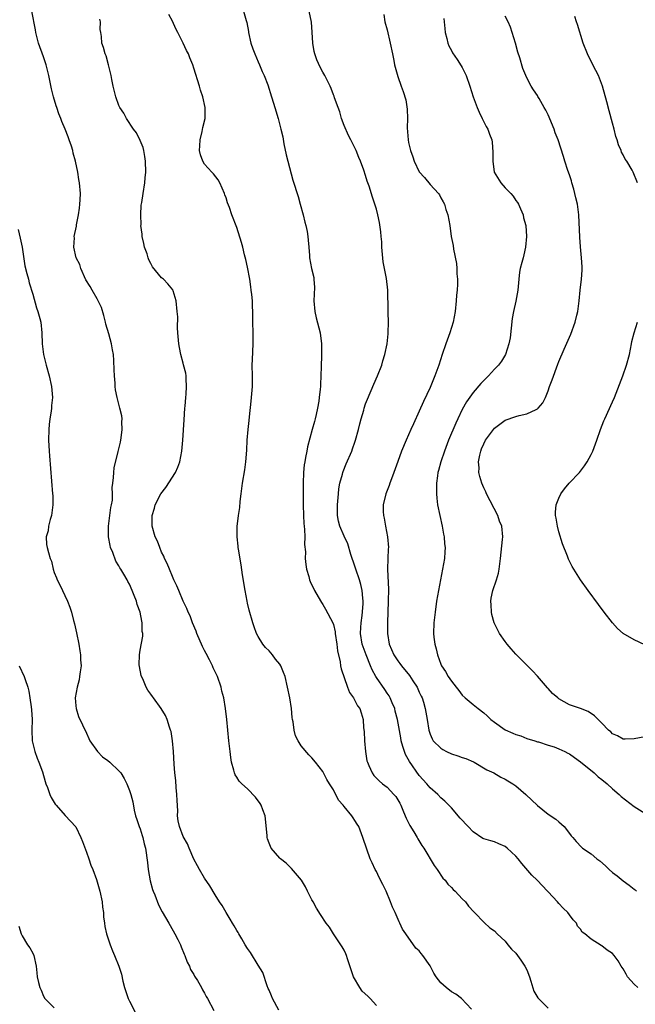
# Model space of a CAD drawing. Units: inches. Extents: x 2637000 to 2640000, y 1482000 to 1485000.
# Drawn here: x 2637863 to 2637977, y 1482286 to 1482469 of the extents above; entities that cross this region are included whole.
import ezdxf

# ---------------------------------------------------------------- set-up
doc = ezdxf.new("R2010")
doc.units = ezdxf.units.IN
doc.header["$MEASUREMENT"] = 0
doc.layers.add('LD26371482_10ft', color=103, linetype='Continuous')

msp = doc.modelspace()

# ---------------------------------------------------------------- linework, layer by layer
at = {"layer": 'LD26371482_10ft'}
for points, elevation in [([(2637910.83, 1482284.83), (2637909.63, 1482287), (2637909.48, 1482287.48), (2637909, 1482288.53), (2637908.87, 1482288.87), (2637908.66, 1482289.34), (2637907.82, 1482291.82), (2637907, 1482293.2), (2637905.53, 1482295.53), (2637905, 1482296.31), (2637904.58, 1482297), (2637903.93, 1482298.07), (2637903.39, 1482299), (2637903.26, 1482299.26), (2637903, 1482299.65), (2637902.52, 1482300.52), (2637902.21, 1482301), (2637901.79, 1482301.79), (2637900.99, 1482303), (2637900.28, 1482304.28), (2637899.8, 1482305), (2637899, 1482306.29), (2637897.99, 1482307.99), (2637897, 1482309.43), (2637896.04, 1482311), (2637895.69, 1482311.69), (2637895, 1482312.92), (2637894.15, 1482315), (2637893.8, 1482315.8), (2637893, 1482317.18), (2637892.32, 1482319), (2637892.09, 1482320.09), (2637891.98, 1482321), (2637892.02, 1482321.98), (2637891.88, 1482323.88), (2637891.85, 1482325), (2637891.72, 1482326.28), (2637891.62, 1482327.62), (2637891.47, 1482329), (2637891.33, 1482330.67), (2637891.18, 1482333), (2637891.01, 1482335.01), (2637890.76, 1482336.76), (2637890.68, 1482337), (2637890.47, 1482337.53), (2637890.01, 1482339), (2637889.69, 1482339.69), (2637888.94, 1482341), (2637887.5, 1482343), (2637887.28, 1482343.28), (2637887, 1482343.71), (2637886.43, 1482344.43), (2637886.14, 1482345), (2637885.48, 1482346.52), (2637885.23, 1482347), (2637885.18, 1482347.18), (2637884.86, 1482348.86), (2637884.84, 1482349.16), (2637884.87, 1482351), (2637885, 1482351.87), (2637885.47, 1482354.53), (2637885.49, 1482355), (2637885.4, 1482355.4), (2637885.4, 1482357), (2637885.29, 1482357.29), (2637885, 1482359), (2637884.42, 1482360.42), (2637884.3, 1482361), (2637883.91, 1482362.09), (2637883.54, 1482363), (2637883, 1482364.19), (2637882.7, 1482364.7), (2637882.57, 1482365), (2637881.97, 1482366.03), (2637881.37, 1482367), (2637881.22, 1482367.22), (2637881, 1482367.63), (2637880.45, 1482368.45), (2637879.88, 1482370.12), (2637879.5, 1482371), (2637879.39, 1482371.39), (2637879.1, 1482373), (2637879.08, 1482375), (2637879.54, 1482378.46), (2637879.69, 1482379), (2637879.82, 1482379.82), (2637879.85, 1482381), (2637879.8, 1482382.2), (2637879.9, 1482383), (2637880.06, 1482384.06), (2637880.07, 1482385), (2637880.16, 1482385.84), (2637880.92, 1482388.92), (2637881.32, 1482390.68), (2637881.45, 1482391.45), (2637881.66, 1482393), (2637881.58, 1482394.42), (2637881.62, 1482395), (2637881.57, 1482395.57), (2637881.22, 1482397), (2637880.7, 1482399), (2637880.43, 1482400.43), (2637880.37, 1482401), (2637880.33, 1482401.67), (2637880.21, 1482403), (2637880.15, 1482404.16), (2637880.11, 1482405.89), (2637880.01, 1482407), (2637879.83, 1482407.83), (2637879.66, 1482409), (2637879.16, 1482410.84), (2637878.63, 1482412.63), (2637878.56, 1482413), (2637878.23, 1482414.23), (2637877.77, 1482415.77), (2637877.19, 1482417), (2637877, 1482417.37), (2637876.04, 1482419), (2637875.67, 1482419.67), (2637874.91, 1482420.91), (2637873.97, 1482423), (2637873.75, 1482423.75), (2637873.09, 1482425), (2637872.62, 1482427), (2637872.74, 1482428.74), (2637872.72, 1482429), (2637873.12, 1482430.88), (2637873.15, 1482431.15), (2637873.52, 1482433), (2637873.73, 1482434.27), (2637873.78, 1482435), (2637873.8, 1482435.8), (2637873.86, 1482437), (2637873.72, 1482439), (2637873.6, 1482439.6), (2637873.39, 1482441), (2637872.97, 1482443), (2637872.53, 1482444.53), (2637872.43, 1482445), (2637872.2, 1482445.8), (2637871.8, 1482447), (2637871.56, 1482447.56), (2637871.04, 1482449), (2637870.42, 1482450.42), (2637870.23, 1482451), (2637869.86, 1482451.86), (2637869.48, 1482453), (2637869.35, 1482453.35), (2637868.86, 1482455), (2637868.48, 1482456.48), (2637868.23, 1482457.77), (2637867.96, 1482459), (2637867.46, 1482461), (2637867, 1482462.44), (2637866.08, 1482465), (2637865.76, 1482466.24), (2637865.58, 1482467), (2637865.51, 1482467.51), (2637864.8, 1482471)], 8550), ([(2637946.7, 1482285), (2637944.86, 1482287), (2637943.81, 1482287.81), (2637943, 1482288.22), (2637942.03, 1482289), (2637941, 1482289.91), (2637940.11, 1482291), (2637939.68, 1482291.68), (2637939, 1482293.07), (2637937.68, 1482295), (2637937.35, 1482295.35), (2637937, 1482295.83), (2637936.34, 1482296.34), (2637934.46, 1482299), (2637933.87, 1482299.87), (2637933.39, 1482301), (2637933.24, 1482301.24), (2637932.49, 1482303), (2637932.01, 1482304.01), (2637931.66, 1482305), (2637930.8, 1482307), (2637930.2, 1482308.2), (2637929.55, 1482309.55), (2637929, 1482310.64), (2637928.8, 1482311), (2637928.24, 1482312.24), (2637927.87, 1482313), (2637927.2, 1482314.8), (2637926.47, 1482317), (2637925.73, 1482319), (2637925.44, 1482319.44), (2637925, 1482320.15), (2637924.65, 1482320.65), (2637924.46, 1482321), (2637923, 1482322.76), (2637922.82, 1482323), (2637921.96, 1482323.96), (2637921, 1482325.84), (2637920.26, 1482327), (2637919.79, 1482327.79), (2637919, 1482329.3), (2637917.64, 1482331), (2637917, 1482331.84), (2637916.4, 1482332.4), (2637915, 1482334.09), (2637914.44, 1482335), (2637913.92, 1482335.92), (2637913.67, 1482337), (2637913.49, 1482338.51), (2637913.37, 1482339), (2637913.32, 1482339.32), (2637913.17, 1482341), (2637912.85, 1482343), (2637912.47, 1482345), (2637912.02, 1482347), (2637911.71, 1482347.71), (2637911.19, 1482349), (2637911, 1482349.28), (2637910.23, 1482350.23), (2637909.67, 1482351), (2637909, 1482351.75), (2637908.36, 1482352.36), (2637907.88, 1482353), (2637907, 1482354.43), (2637906.68, 1482355), (2637906.23, 1482356.23), (2637905.97, 1482357), (2637905.32, 1482359.32), (2637905, 1482360.64), (2637904.92, 1482361), (2637904.55, 1482363), (2637904.08, 1482365.92), (2637903.81, 1482367.81), (2637903.3, 1482370.7), (2637903.27, 1482371), (2637903.28, 1482371.28), (2637903.06, 1482373), (2637903.07, 1482374.93), (2637903.33, 1482377), (2637903.54, 1482378.46), (2637903.62, 1482379.62), (2637903.8, 1482381), (2637903.96, 1482382.04), (2637904.08, 1482383), (2637904.48, 1482385.52), (2637904.67, 1482387), (2637904.84, 1482389.16), (2637904.94, 1482391), (2637905.11, 1482393), (2637905.31, 1482394.69), (2637905.36, 1482395.36), (2637905.7, 1482398.3), (2637905.76, 1482399), (2637905.9, 1482401), (2637905.91, 1482403), (2637905.88, 1482405), (2637905.92, 1482406.08), (2637906.07, 1482409), (2637906.05, 1482411), (2637906, 1482413), (2637906.01, 1482413.99), (2637905.99, 1482415), (2637905.92, 1482415.92), (2637905.91, 1482417), (2637905.82, 1482418.18), (2637905.7, 1482419), (2637905.6, 1482419.6), (2637905.4, 1482421), (2637905, 1482423.26), (2637904.71, 1482424.71), (2637904.43, 1482425.57), (2637904.1, 1482427), (2637903.86, 1482427.86), (2637903, 1482430.66), (2637902.1, 1482433), (2637901.62, 1482434.38), (2637901.27, 1482435.27), (2637901, 1482436.2), (2637900.76, 1482436.76), (2637900.71, 1482437), (2637899.82, 1482439), (2637899.51, 1482439.51), (2637898.65, 1482440.65), (2637898.35, 1482441), (2637897, 1482442.48), (2637896.66, 1482443), (2637896.23, 1482444.23), (2637896.07, 1482445), (2637896.14, 1482445.86), (2637896.19, 1482447), (2637896.55, 1482448.55), (2637896.7, 1482449.3), (2637897.1, 1482451), (2637897.12, 1482453), (2637896.68, 1482455), (2637896.27, 1482456.27), (2637896.05, 1482457), (2637895, 1482460.38), (2637894.79, 1482461), (2637894.25, 1482462.25), (2637893.98, 1482463), (2637893.63, 1482463.63), (2637893.02, 1482465), (2637892, 1482467), (2637891.65, 1482467.65), (2637891, 1482469.12), (2637890.35, 1482470.35)], 8570), ([(2637904.25, 1482471), (2637904.74, 1482469.26), (2637904.87, 1482468.87), (2637905.18, 1482467.18), (2637905.2, 1482467), (2637905.64, 1482465), (2637905.98, 1482463.98), (2637906.37, 1482463), (2637907, 1482461.53), (2637907.25, 1482461), (2637907.74, 1482459.74), (2637908.1, 1482459), (2637908.76, 1482457.24), (2637909.47, 1482455), (2637909.82, 1482453.82), (2637910.1, 1482453), (2637910.73, 1482451), (2637911.23, 1482449), (2637911.55, 1482447.55), (2637911.77, 1482446.23), (2637912.18, 1482444.18), (2637912.48, 1482443), (2637913.46, 1482439.46), (2637914.41, 1482436.41), (2637914.8, 1482435), (2637915.35, 1482433), (2637915.68, 1482431.68), (2637915.86, 1482431), (2637916.1, 1482429.9), (2637916.26, 1482429), (2637916.3, 1482428.3), (2637916.45, 1482427), (2637916.56, 1482425.44), (2637916.56, 1482425), (2637916.93, 1482423), (2637917.32, 1482421.32), (2637917.36, 1482421), (2637917.47, 1482419.47), (2637917.38, 1482417), (2637917.53, 1482415), (2637917.81, 1482413.81), (2637918.54, 1482411), (2637918.77, 1482409), (2637918.78, 1482408.78), (2637918.78, 1482406.78), (2637918.74, 1482404.74), (2637918.68, 1482403), (2637918.58, 1482401.42), (2637918.57, 1482401), (2637918.53, 1482400.53), (2637918.37, 1482399), (2637918.27, 1482398.27), (2637918.06, 1482397), (2637917.8, 1482395.8), (2637917.61, 1482395), (2637917.47, 1482394.53), (2637917.07, 1482393), (2637916.19, 1482389.81), (2637916.02, 1482389), (2637915.82, 1482387.82), (2637915.65, 1482387), (2637915.57, 1482386.43), (2637915.44, 1482385), (2637915.37, 1482383), (2637915.35, 1482381), (2637915.35, 1482379), (2637915.42, 1482377), (2637915.5, 1482375.5), (2637915.54, 1482375), (2637915.62, 1482374.38), (2637915.65, 1482373), (2637915.61, 1482371.61), (2637915.81, 1482370.19), (2637915.75, 1482369), (2637915.83, 1482367.83), (2637915.98, 1482367), (2637916.39, 1482365.61), (2637916.56, 1482365), (2637916.69, 1482364.69), (2637917.47, 1482363), (2637918.14, 1482361.86), (2637918.76, 1482360.76), (2637919, 1482360.43), (2637919.53, 1482359.53), (2637920.86, 1482357), (2637921, 1482356.65), (2637921.32, 1482355.32), (2637921.35, 1482355), (2637921.65, 1482353), (2637921.75, 1482351.75), (2637922.27, 1482349.73), (2637922.33, 1482349), (2637922.42, 1482348.42), (2637923.61, 1482345), (2637923.99, 1482343.99), (2637924.71, 1482343), (2637925, 1482342.5), (2637925.5, 1482341.5), (2637925.9, 1482341), (2637926.19, 1482340.19), (2637926.52, 1482339), (2637926.59, 1482337.41), (2637926.71, 1482336.71), (2637926.79, 1482335), (2637926.98, 1482333), (2637927.25, 1482331.25), (2637927.32, 1482331), (2637927.61, 1482330.39), (2637928.19, 1482329), (2637928.54, 1482328.54), (2637929.52, 1482327.52), (2637930.14, 1482327), (2637931, 1482326.33), (2637932.28, 1482325), (2637932.62, 1482324.62), (2637933, 1482324.02), (2637933.36, 1482323.36), (2637933.54, 1482323), (2637933.94, 1482322.06), (2637934.39, 1482321), (2637934.56, 1482320.56), (2637935.23, 1482319.23), (2637935.97, 1482318.03), (2637936.58, 1482317), (2637936.72, 1482316.72), (2637937.49, 1482315.49), (2637937.85, 1482315), (2637939.74, 1482311.74), (2637940.34, 1482311), (2637941.41, 1482309.41), (2637941.83, 1482309), (2637942.3, 1482308.3), (2637943, 1482307.66), (2637943.29, 1482307.29), (2637943.66, 1482307), (2637945, 1482305.56), (2637945.6, 1482305), (2637946.16, 1482304.16), (2637947.13, 1482303.14), (2637947.3, 1482303), (2637949.11, 1482301.11), (2637950.16, 1482300.16), (2637951, 1482299.56), (2637951.48, 1482299), (2637953, 1482297.64), (2637953.48, 1482297), (2637954.17, 1482296.17), (2637955, 1482295.42), (2637955.9, 1482294.1), (2637956.63, 1482293), (2637957, 1482292.31), (2637957.5, 1482291), (2637957.77, 1482290.23), (2637958.35, 1482288.35), (2637959.07, 1482287.07), (2637961, 1482285.16)], 8580), ([(2637977.71, 1482289), (2637977, 1482289.65), (2637975.81, 1482291), (2637975.51, 1482291.51), (2637975, 1482292.48), (2637974.62, 1482293), (2637974.02, 1482294.02), (2637973.3, 1482295), (2637973, 1482295.35), (2637971.97, 1482295.97), (2637971, 1482296.82), (2637970.86, 1482296.86), (2637969, 1482298.02), (2637967.81, 1482299), (2637967.32, 1482299.32), (2637967, 1482299.87), (2637966.47, 1482300.47), (2637966.29, 1482301), (2637965.63, 1482301.63), (2637965, 1482302.57), (2637964.68, 1482303), (2637963.78, 1482303.78), (2637963, 1482304.68), (2637962.74, 1482305), (2637961, 1482306.85), (2637960.88, 1482307), (2637958.93, 1482309), (2637957.96, 1482309.96), (2637956.12, 1482312.12), (2637955.44, 1482313), (2637955, 1482313.5), (2637953.39, 1482315), (2637953, 1482315.32), (2637951.83, 1482315.83), (2637951, 1482316.17), (2637950.33, 1482316.33), (2637949, 1482316.72), (2637948.82, 1482316.82), (2637947, 1482318.01), (2637946.07, 1482319), (2637944.61, 1482320.61), (2637943, 1482322.49), (2637942.51, 1482323), (2637941.74, 1482323.74), (2637941, 1482324.4), (2637940.43, 1482325), (2637939, 1482326.26), (2637938.42, 1482327), (2637937, 1482328.54), (2637935.15, 1482331.15), (2637934.45, 1482332.45), (2637933.92, 1482333.92), (2637933.64, 1482335), (2637933.53, 1482335.53), (2637932.95, 1482339), (2637932.53, 1482340.53), (2637932.42, 1482341), (2637931.95, 1482342.05), (2637931.56, 1482343), (2637931.39, 1482343.39), (2637931, 1482343.9), (2637930.56, 1482344.56), (2637929, 1482346.82), (2637928.89, 1482347), (2637928.24, 1482348.24), (2637927.93, 1482349), (2637927.08, 1482351), (2637926.51, 1482352.51), (2637926.36, 1482353), (2637926.06, 1482355), (2637926.13, 1482356.13), (2637926.16, 1482357), (2637926.33, 1482358.33), (2637926.52, 1482360.52), (2637926.52, 1482361), (2637926.45, 1482361.55), (2637926.36, 1482363), (2637926.1, 1482364.1), (2637925.83, 1482365), (2637925.15, 1482367), (2637925, 1482367.54), (2637924.27, 1482369.73), (2637923.7, 1482371.7), (2637923, 1482373.13), (2637922.17, 1482375), (2637921.92, 1482375.92), (2637921.76, 1482377), (2637921.79, 1482378.21), (2637921.77, 1482379), (2637921.93, 1482381), (2637922.03, 1482381.97), (2637922.22, 1482383), (2637922.68, 1482384.68), (2637922.75, 1482385), (2637922.8, 1482385.2), (2637923.37, 1482386.63), (2637924.41, 1482389), (2637924.58, 1482389.42), (2637925, 1482390.66), (2637925.11, 1482391), (2637925.65, 1482393), (2637925.91, 1482394.09), (2637926.15, 1482395), (2637926.64, 1482396.64), (2637926.73, 1482397), (2637927, 1482397.78), (2637927.33, 1482398.67), (2637928.53, 1482401.47), (2637929.21, 1482403), (2637929.99, 1482405), (2637930.21, 1482405.79), (2637930.59, 1482407), (2637930.99, 1482409), (2637931.17, 1482410.83), (2637931.21, 1482411), (2637931.24, 1482413), (2637931.19, 1482414.81), (2637931.2, 1482415.2), (2637931.11, 1482419), (2637930.87, 1482421.14), (2637930.29, 1482424.29), (2637930.03, 1482427), (2637930, 1482428), (2637929.9, 1482429), (2637929.85, 1482429.85), (2637929.6, 1482431.6), (2637929.29, 1482433), (2637929, 1482434.09), (2637928.72, 1482435), (2637928.28, 1482436.28), (2637927.63, 1482438.37), (2637927.29, 1482439.29), (2637927, 1482440.32), (2637926.64, 1482441.36), (2637926.03, 1482443), (2637925.71, 1482443.71), (2637925.21, 1482445), (2637924.25, 1482447), (2637923.82, 1482447.82), (2637923, 1482449.69), (2637922.52, 1482451), (2637922.2, 1482452.2), (2637921.86, 1482453), (2637921.2, 1482454.8), (2637921.12, 1482455.12), (2637921, 1482455.38), (2637920.59, 1482456.59), (2637920.4, 1482457), (2637919.41, 1482459), (2637919, 1482459.62), (2637918.53, 1482460.53), (2637917.9, 1482461.9), (2637917.52, 1482463), (2637917.43, 1482463.43), (2637917.16, 1482465), (2637917.07, 1482467.07), (2637916.93, 1482468.93), (2637916.49, 1482471)], 8590), ([(2637930.37, 1482470.37), (2637930.59, 1482469), (2637931, 1482467.48), (2637931.59, 1482465), (2637931.98, 1482463), (2637932.25, 1482461.75), (2637932.39, 1482461), (2637932.51, 1482460.51), (2637933, 1482458.77), (2637933.62, 1482457), (2637933.99, 1482455.99), (2637934.46, 1482454.46), (2637934.74, 1482452.74), (2637934.78, 1482451), (2637934.74, 1482449.26), (2637934.9, 1482447), (2637935, 1482446.49), (2637935.36, 1482445), (2637935.81, 1482443.81), (2637936.05, 1482443), (2637937, 1482441.04), (2637937.97, 1482439.97), (2637939, 1482438.64), (2637940.57, 1482437), (2637940.74, 1482436.74), (2637941, 1482436.2), (2637941.47, 1482435.47), (2637941.69, 1482435), (2637941.97, 1482434.03), (2637942.3, 1482433), (2637942.66, 1482431), (2637942.95, 1482429), (2637943.28, 1482427.28), (2637943.38, 1482426.62), (2637943.92, 1482423.92), (2637943.98, 1482423), (2637943.99, 1482422.01), (2637944.09, 1482421), (2637944.09, 1482420.09), (2637944.03, 1482419), (2637943.95, 1482418.05), (2637943.89, 1482417), (2637943.69, 1482415), (2637943.32, 1482413), (2637942.68, 1482411), (2637941.93, 1482409), (2637941.27, 1482407), (2637940.66, 1482405), (2637939.92, 1482403), (2637939.63, 1482402.37), (2637939, 1482400.83), (2637937.78, 1482398.22), (2637937, 1482396.43), (2637935.91, 1482394.09), (2637935.43, 1482393), (2637934.54, 1482391), (2637933.71, 1482389), (2637933, 1482387.08), (2637932.28, 1482385), (2637931.82, 1482383.82), (2637931.52, 1482383), (2637931.4, 1482382.6), (2637930.75, 1482381), (2637930.29, 1482379), (2637930.29, 1482377.71), (2637930.33, 1482377), (2637930.47, 1482376.47), (2637930.69, 1482375), (2637931.06, 1482373), (2637931.25, 1482371), (2637931.22, 1482370.78), (2637931.07, 1482367.07), (2637931.05, 1482366.95), (2637931.23, 1482363.23), (2637931.2, 1482361), (2637931.06, 1482357), (2637931.07, 1482355), (2637931.41, 1482353), (2637932.28, 1482351), (2637933, 1482349.91), (2637933.4, 1482349.4), (2637933.68, 1482349), (2637935.16, 1482347.16), (2637935.8, 1482346.2), (2637936.57, 1482345), (2637937, 1482344.09), (2637937.33, 1482343.33), (2637937.52, 1482343), (2637937.77, 1482342.23), (2637938.1, 1482341), (2637938.45, 1482339), (2637938.76, 1482337), (2637939, 1482336.26), (2637939.38, 1482335.38), (2637939.61, 1482335), (2637941, 1482333.62), (2637941.37, 1482333.37), (2637942.05, 1482333), (2637943, 1482332.55), (2637944.2, 1482332.2), (2637945, 1482331.89), (2637945.68, 1482331.68), (2637947.08, 1482331.08), (2637947.24, 1482331), (2637949.59, 1482329.59), (2637950.86, 1482329), (2637952.2, 1482328.2), (2637953, 1482327.88), (2637953.51, 1482327.51), (2637954.43, 1482327), (2637955, 1482326.59), (2637956.85, 1482325), (2637959, 1482322.93), (2637961, 1482321.35), (2637962.4, 1482320.4), (2637963, 1482319.9), (2637963.47, 1482319.47), (2637963.97, 1482319), (2637965, 1482317.75), (2637965.31, 1482317.31), (2637965.6, 1482317), (2637966.23, 1482316.23), (2637967.18, 1482315.18), (2637967.39, 1482315), (2637969, 1482313.92), (2637970.04, 1482313), (2637970.62, 1482312.62), (2637971.69, 1482311.7), (2637972.37, 1482311), (2637973, 1482310.47), (2637973.84, 1482309.84), (2637975, 1482308.9), (2637976.1, 1482308.1), (2637977, 1482307.33), (2637977.2, 1482307.2), (2637977.44, 1482307)], 8600), ([(2637979, 1482335.77), (2637977, 1482335.36), (2637975.33, 1482335.33), (2637975, 1482335.3), (2637973.91, 1482335.91), (2637973, 1482336.29), (2637972.66, 1482336.66), (2637972.27, 1482337), (2637971, 1482338.26), (2637970.33, 1482339), (2637969.65, 1482339.65), (2637968.47, 1482340.47), (2637967, 1482341.05), (2637965, 1482341.71), (2637963, 1482342.85), (2637962.8, 1482343), (2637961.82, 1482343.82), (2637961, 1482344.77), (2637960.88, 1482344.88), (2637959.03, 1482347.03), (2637958.06, 1482348.06), (2637957, 1482349.11), (2637955, 1482351.17), (2637954.14, 1482352.14), (2637953.39, 1482353), (2637953, 1482353.5), (2637951.95, 1482355), (2637951.62, 1482355.62), (2637950.97, 1482356.97), (2637950.52, 1482358.52), (2637950.42, 1482359), (2637950.36, 1482360.36), (2637950.31, 1482361), (2637950.41, 1482361.59), (2637950.71, 1482363), (2637951.39, 1482365), (2637951.74, 1482366.26), (2637951.87, 1482367), (2637951.98, 1482367.98), (2637952.13, 1482369), (2637952.52, 1482372.52), (2637952.55, 1482373), (2637952.36, 1482375), (2637951.96, 1482375.96), (2637951.61, 1482377), (2637949.54, 1482381), (2637949.4, 1482381.4), (2637949, 1482382.17), (2637948.64, 1482383), (2637948.27, 1482384.27), (2637948.11, 1482385), (2637948.12, 1482385.88), (2637948.04, 1482387), (2637948.26, 1482388.26), (2637948.44, 1482389), (2637948.61, 1482389.38), (2637949, 1482390.33), (2637949.34, 1482391), (2637950.8, 1482393), (2637951, 1482393.24), (2637952, 1482394), (2637953, 1482394.74), (2637955, 1482395.46), (2637955.63, 1482395.63), (2637957, 1482395.92), (2637958.77, 1482396.77), (2637959, 1482396.85), (2637959.15, 1482397), (2637960.01, 1482397.99), (2637960.5, 1482399), (2637961, 1482400.25), (2637961.28, 1482401), (2637961.72, 1482402.28), (2637962.8, 1482405.2), (2637963, 1482405.71), (2637963.99, 1482407.99), (2637965.23, 1482410.77), (2637966.02, 1482413), (2637966.32, 1482414.32), (2637966.5, 1482415), (2637966.75, 1482417), (2637966.98, 1482419), (2637967.22, 1482421), (2637967.32, 1482422.68), (2637967.34, 1482423), (2637967.31, 1482423.31), (2637967.23, 1482425), (2637967.03, 1482427.03), (2637966.88, 1482428.88), (2637966.71, 1482433), (2637966.45, 1482435), (2637966.16, 1482436.16), (2637965.98, 1482437), (2637965.78, 1482437.78), (2637965.43, 1482439), (2637965.35, 1482439.35), (2637965, 1482440.46), (2637964.69, 1482441.31), (2637964.13, 1482443), (2637963.88, 1482443.88), (2637962.88, 1482447), (2637962.33, 1482448.33), (2637962.11, 1482449), (2637961, 1482451.65), (2637960.54, 1482452.54), (2637960.26, 1482453), (2637959.3, 1482454.7), (2637959.1, 1482455.1), (2637959, 1482455.27), (2637958.29, 1482456.29), (2637957.84, 1482457), (2637957, 1482458.54), (2637956.83, 1482459), (2637956.28, 1482460.28), (2637955.7, 1482462.3), (2637955.35, 1482463.35), (2637954.91, 1482465), (2637953.96, 1482467.96), (2637953.55, 1482469), (2637953, 1482470.03)], 8620), ([(2637929, 1482285.68), (2637927.83, 1482287), (2637927.38, 1482287.38), (2637926.37, 1482288.37), (2637925.93, 1482289), (2637924.76, 1482291), (2637923.62, 1482294.38), (2637923.46, 1482295), (2637923.33, 1482295.33), (2637923, 1482295.96), (2637922.63, 1482296.63), (2637922.39, 1482297), (2637921.01, 1482299), (2637920.25, 1482300.25), (2637919.67, 1482301), (2637918.61, 1482302.61), (2637917.84, 1482303.84), (2637917.23, 1482305), (2637917, 1482305.39), (2637916.19, 1482307), (2637915.77, 1482307.77), (2637915.04, 1482309), (2637913.22, 1482311.22), (2637913, 1482311.41), (2637912.2, 1482312.2), (2637911.15, 1482313), (2637911, 1482313.15), (2637909.43, 1482315), (2637909.28, 1482315.28), (2637909, 1482315.94), (2637908.72, 1482316.72), (2637908.65, 1482317), (2637908.64, 1482317.36), (2637908.3, 1482321), (2637907.85, 1482322.15), (2637907.55, 1482323), (2637907.34, 1482323.34), (2637906.51, 1482324.51), (2637905, 1482326.05), (2637903.91, 1482327), (2637903.46, 1482327.46), (2637903, 1482328.2), (2637902.67, 1482328.67), (2637902.56, 1482329), (2637902.45, 1482329.55), (2637902.04, 1482331), (2637901.89, 1482331.89), (2637901.76, 1482333), (2637901.54, 1482335), (2637901.16, 1482339), (2637900.92, 1482341), (2637900.58, 1482343), (2637900.24, 1482344.24), (2637900.07, 1482345), (2637899.38, 1482347), (2637899, 1482347.88), (2637898.62, 1482348.62), (2637898.45, 1482349), (2637897.9, 1482350.1), (2637897.27, 1482351.27), (2637897, 1482351.85), (2637896.6, 1482352.6), (2637895.58, 1482355), (2637895.43, 1482355.43), (2637894.77, 1482357), (2637894.29, 1482358.29), (2637893.94, 1482359), (2637893.67, 1482359.67), (2637893, 1482361.04), (2637892.19, 1482363), (2637891.86, 1482363.86), (2637891.28, 1482365), (2637891, 1482365.59), (2637890.44, 1482367), (2637890.05, 1482368.05), (2637889.55, 1482369), (2637889.4, 1482369.4), (2637889, 1482370.18), (2637888.64, 1482371), (2637888.22, 1482372.22), (2637887.81, 1482373), (2637887.24, 1482375), (2637887.22, 1482375.22), (2637887.21, 1482377), (2637887.66, 1482378.34), (2637887.8, 1482379), (2637888.88, 1482381), (2637889.79, 1482382.21), (2637891.6, 1482385), (2637892.02, 1482385.98), (2637892.42, 1482387), (2637892.79, 1482389), (2637892.94, 1482391), (2637893.17, 1482394.83), (2637893.32, 1482397), (2637893.36, 1482397.36), (2637893.5, 1482399), (2637893.58, 1482399.58), (2637893.66, 1482401), (2637893.56, 1482402.44), (2637893.59, 1482403), (2637893.53, 1482403.53), (2637893.09, 1482405.09), (2637893, 1482405.37), (2637892.56, 1482407), (2637892.32, 1482408.32), (2637892.18, 1482409), (2637892.02, 1482411), (2637891.97, 1482411.97), (2637891.99, 1482414.01), (2637891.91, 1482415), (2637891.73, 1482417), (2637891.13, 1482418.87), (2637891.1, 1482419), (2637891.06, 1482419.06), (2637890.13, 1482420.13), (2637889.34, 1482421), (2637889, 1482421.27), (2637887.32, 1482423.32), (2637887, 1482423.96), (2637886.63, 1482424.63), (2637886.5, 1482425), (2637886.28, 1482425.72), (2637885.83, 1482427), (2637885.7, 1482427.7), (2637885.39, 1482429), (2637885.39, 1482429.39), (2637885.15, 1482431), (2637885.17, 1482431.17), (2637885.1, 1482433), (2637885.2, 1482434.8), (2637885.3, 1482435.3), (2637885.53, 1482437), (2637885.85, 1482439), (2637885.92, 1482439.92), (2637886.04, 1482441), (2637886.01, 1482443), (2637885.9, 1482443.9), (2637885.67, 1482445), (2637885.54, 1482445.54), (2637885, 1482446.9), (2637884.3, 1482448.3), (2637883.78, 1482449), (2637882.46, 1482451), (2637881.94, 1482451.94), (2637881.19, 1482453), (2637881, 1482453.41), (2637880.44, 1482455), (2637879.97, 1482457), (2637879.75, 1482458.25), (2637879.59, 1482459), (2637879.12, 1482461), (2637878.64, 1482462.64), (2637878.5, 1482463), (2637878.18, 1482464.18), (2637877.87, 1482465), (2637877.77, 1482466.23), (2637877.68, 1482467), (2637877.58, 1482467.58), (2637877.63, 1482469), (2637877.46, 1482469.46)], 8560), ([(2637941.58, 1482469.58), (2637941.65, 1482469), (2637941.73, 1482467.73), (2637941.83, 1482467), (2637942.15, 1482465.86), (2637942.31, 1482465), (2637942.51, 1482464.51), (2637943, 1482463.63), (2637943.2, 1482463.2), (2637944.04, 1482461.96), (2637944.8, 1482460.8), (2637945, 1482460.47), (2637945.75, 1482459), (2637946.43, 1482457), (2637947.04, 1482455), (2637947.76, 1482453), (2637948.12, 1482452.12), (2637948.73, 1482451), (2637949.48, 1482449.48), (2637949.78, 1482449), (2637950.08, 1482448.08), (2637950.51, 1482447), (2637950.57, 1482446.57), (2637950.71, 1482444.71), (2637950.67, 1482443), (2637950.97, 1482440.97), (2637952.16, 1482439), (2637953, 1482438.08), (2637954.04, 1482437), (2637954.47, 1482436.47), (2637955, 1482435.71), (2637955.31, 1482435.31), (2637955.48, 1482435), (2637955.86, 1482434.14), (2637956.33, 1482433), (2637956.43, 1482432.43), (2637956.83, 1482431), (2637956.99, 1482429), (2637956.81, 1482427), (2637956.44, 1482425.56), (2637956.32, 1482425), (2637956.11, 1482424.11), (2637955.78, 1482423), (2637955.66, 1482422.34), (2637955.52, 1482421), (2637955.35, 1482419), (2637954.96, 1482416.96), (2637954.54, 1482415), (2637954.32, 1482413.68), (2637953.9, 1482410.1), (2637953.68, 1482409), (2637953.06, 1482407), (2637952.28, 1482405.72), (2637951.74, 1482405), (2637951, 1482404.26), (2637949.86, 1482403), (2637949, 1482402.16), (2637948.43, 1482401.57), (2637947, 1482399.88), (2637945.82, 1482398.18), (2637945, 1482396.73), (2637944.18, 1482395), (2637943.8, 1482394.2), (2637942.46, 1482391), (2637941.69, 1482389), (2637941, 1482387), (2637940.6, 1482385.4), (2637940.48, 1482385), (2637940.36, 1482384.36), (2637940.2, 1482383), (2637940.23, 1482381.77), (2637940.18, 1482381), (2637940.24, 1482380.24), (2637940.4, 1482379), (2637940.82, 1482377), (2637941.28, 1482375), (2637941.53, 1482373.53), (2637941.65, 1482373), (2637941.72, 1482371.72), (2637941.81, 1482371), (2637941.78, 1482370.22), (2637941.68, 1482369), (2637941.33, 1482367), (2637940.55, 1482363), (2637940.23, 1482361), (2637939.96, 1482359), (2637939.73, 1482357), (2637939.65, 1482355), (2637939.71, 1482354.29), (2637939.86, 1482353), (2637940.13, 1482352.13), (2637940.36, 1482351), (2637941, 1482349.3), (2637941.13, 1482349), (2637941.9, 1482347.9), (2637942.39, 1482347), (2637943, 1482346.1), (2637943.86, 1482345), (2637944.39, 1482344.39), (2637945, 1482343.53), (2637945.53, 1482343), (2637947, 1482341.74), (2637947.94, 1482341), (2637949, 1482340.23), (2637949.65, 1482339.65), (2637950.31, 1482339), (2637951, 1482338.47), (2637953, 1482337.06), (2637954.44, 1482336.44), (2637955, 1482336.15), (2637955.9, 1482335.9), (2637957, 1482335.45), (2637958.5, 1482335), (2637959, 1482334.83), (2637959.22, 1482334.78), (2637961, 1482334.19), (2637962.15, 1482333.85), (2637963, 1482333.52), (2637964.08, 1482333), (2637964.68, 1482332.68), (2637965, 1482332.55), (2637965.88, 1482331.88), (2637967, 1482331.1), (2637969.54, 1482329), (2637970.3, 1482328.3), (2637971, 1482327.8), (2637971.98, 1482327), (2637973, 1482326.04), (2637974.23, 1482325), (2637974.59, 1482324.59), (2637977, 1482322.76), (2637979, 1482321.49)], 8610), ([(2637977.62, 1482439), (2637976.83, 1482441), (2637976.65, 1482441.35), (2637975.65, 1482443), (2637975.37, 1482443.37), (2637975, 1482444.2), (2637974.69, 1482444.69), (2637974.61, 1482445), (2637974.08, 1482446.08), (2637973.84, 1482447), (2637973.63, 1482447.63), (2637973.27, 1482449), (2637973, 1482450.13), (2637972.38, 1482452.38), (2637971.95, 1482454.05), (2637971.13, 1482457), (2637970.36, 1482459), (2637969.89, 1482459.89), (2637969.34, 1482461), (2637968.32, 1482463), (2637967.52, 1482465), (2637966.49, 1482468.49), (2637966.31, 1482469), (2637965.95, 1482469.95)], 8630), ([(2637862.27, 1482430.27), (2637862.66, 1482428.66), (2637862.99, 1482427), (2637863.51, 1482423.51), (2637863.92, 1482422.08), (2637864.17, 1482421), (2637864.34, 1482420.34), (2637865, 1482418.23), (2637865.7, 1482415.7), (2637865.96, 1482415), (2637866.33, 1482413.67), (2637866.49, 1482413), (2637866.71, 1482411), (2637866.77, 1482409), (2637866.99, 1482407), (2637867.48, 1482405), (2637868.05, 1482403), (2637868.5, 1482401), (2637868.67, 1482399), (2637868.51, 1482397.49), (2637868.49, 1482397), (2637868.43, 1482396.43), (2637868.17, 1482395), (2637868.03, 1482393.97), (2637867.96, 1482393), (2637867.94, 1482391), (2637868.03, 1482389), (2637868.09, 1482388.09), (2637868.7, 1482381), (2637868.72, 1482380.72), (2637868.73, 1482379), (2637868.47, 1482377), (2637868.23, 1482376.23), (2637867.94, 1482375), (2637867.87, 1482374.13), (2637867.5, 1482373), (2637867.56, 1482371.56), (2637867.67, 1482371), (2637867.9, 1482370.1), (2637868.26, 1482369), (2637868.48, 1482368.48), (2637868.79, 1482367), (2637869, 1482366.38), (2637869.4, 1482365.4), (2637869.54, 1482365), (2637870.05, 1482364.05), (2637871.48, 1482361), (2637871.92, 1482359.92), (2637872.19, 1482359), (2637872.59, 1482357.41), (2637872.78, 1482356.78), (2637873.14, 1482355.14), (2637873.56, 1482353), (2637873.77, 1482351.77), (2637873.88, 1482351), (2637873.9, 1482350.1), (2637873.98, 1482349), (2637873.84, 1482347.84), (2637873.73, 1482347), (2637873.61, 1482346.39), (2637873.25, 1482345), (2637872.91, 1482343), (2637873, 1482341.53), (2637873.05, 1482341), (2637873.54, 1482339.54), (2637875, 1482336.45), (2637875.42, 1482335.42), (2637875.61, 1482335), (2637877.03, 1482333.03), (2637878.01, 1482332.01), (2637879, 1482331.3), (2637879.38, 1482331), (2637881, 1482329.42), (2637881.37, 1482329), (2637882, 1482328), (2637882.52, 1482327), (2637883, 1482325.76), (2637883.26, 1482325), (2637883.63, 1482323.63), (2637883.9, 1482322.1), (2637884.16, 1482321), (2637884.35, 1482320.35), (2637884.83, 1482319), (2637885, 1482318.61), (2637885.36, 1482317.36), (2637885.5, 1482317), (2637885.77, 1482315.77), (2637885.99, 1482315), (2637886.34, 1482312.34), (2637886.49, 1482311), (2637886.88, 1482308.88), (2637887.31, 1482307.31), (2637887.43, 1482307), (2637887.73, 1482306.27), (2637888.43, 1482304.43), (2637889.11, 1482303.11), (2637890.32, 1482301), (2637890.56, 1482300.56), (2637891.48, 1482299), (2637892, 1482298), (2637892.5, 1482297), (2637892.63, 1482296.63), (2637893.22, 1482295.22), (2637893.33, 1482295), (2637893.77, 1482293.77), (2637894.16, 1482293), (2637894.4, 1482292.4), (2637895, 1482291.44), (2637895.15, 1482291.15), (2637895.66, 1482290.34), (2637896.43, 1482289), (2637896.61, 1482288.61), (2637897, 1482287.95), (2637897.32, 1482287.32), (2637897.54, 1482287), (2637898.74, 1482284.74)], 8540), ([(2637979, 1482352.89), (2637977, 1482353.84), (2637975, 1482355.02), (2637973.94, 1482355.94), (2637972.98, 1482356.98), (2637971.41, 1482359), (2637970.37, 1482360.37), (2637968.43, 1482363), (2637967.03, 1482365), (2637965.78, 1482367), (2637965.5, 1482367.5), (2637964.82, 1482368.82), (2637964.61, 1482369.39), (2637963.7, 1482371.7), (2637963, 1482373.93), (2637962.72, 1482375), (2637962.5, 1482376.5), (2637962.39, 1482377), (2637962.37, 1482377.63), (2637962.51, 1482379), (2637963, 1482380.23), (2637963.38, 1482381), (2637964.06, 1482381.94), (2637964.92, 1482383), (2637966.81, 1482385), (2637967.77, 1482386.23), (2637968.26, 1482387), (2637969, 1482388.38), (2637969.3, 1482389), (2637970.04, 1482391), (2637970.73, 1482393), (2637971.4, 1482394.6), (2637971.54, 1482395), (2637973, 1482398.18), (2637973.35, 1482399), (2637974.88, 1482403), (2637975.6, 1482405), (2637976.13, 1482407), (2637976.52, 1482409), (2637976.61, 1482409.39), (2637977.03, 1482411.03), (2637977.62, 1482413)], 8630), ([(2637862.46, 1482349), (2637863.39, 1482347), (2637863.56, 1482346.44), (2637864.09, 1482345), (2637864.28, 1482344.28), (2637864.47, 1482343), (2637864.68, 1482341.32), (2637864.77, 1482340.77), (2637864.89, 1482339), (2637864.85, 1482337), (2637864.91, 1482335), (2637865.38, 1482333), (2637865.79, 1482331.79), (2637866.15, 1482331), (2637866.78, 1482329.22), (2637867, 1482328.55), (2637867.44, 1482327), (2637867.72, 1482326.28), (2637868.18, 1482325), (2637868.42, 1482324.42), (2637869.18, 1482323.18), (2637869.33, 1482323), (2637871, 1482321.06), (2637872.02, 1482320.02), (2637873, 1482318.96), (2637873.96, 1482317), (2637874.24, 1482316.24), (2637875, 1482314.27), (2637875.45, 1482313), (2637875.83, 1482311.83), (2637876.19, 1482311), (2637876.86, 1482309.14), (2637877.48, 1482307), (2637877.9, 1482305), (2637877.99, 1482303.99), (2637878.14, 1482303), (2637878.17, 1482302.17), (2637878.35, 1482301), (2637878.39, 1482300.39), (2637878.75, 1482299), (2637879.41, 1482297), (2637879.84, 1482295.84), (2637880.24, 1482295), (2637881.05, 1482293), (2637881.5, 1482291.5), (2637881.77, 1482290.23), (2637882.08, 1482289), (2637882.3, 1482288.3), (2637882.76, 1482287), (2637883, 1482286.46), (2637884.17, 1482284.17)], 8530), ([(2637862.43, 1482300.43), (2637862.84, 1482299), (2637863, 1482298.68), (2637864.04, 1482297), (2637864.44, 1482296.44), (2637865, 1482295.42), (2637865.18, 1482295), (2637865.61, 1482293), (2637865.76, 1482291.76), (2637865.83, 1482291), (2637866.05, 1482289.95), (2637866.29, 1482289), (2637866.53, 1482288.53), (2637867, 1482287.4), (2637867.24, 1482287), (2637869, 1482285.21)], 8520)]:
    msp.add_lwpolyline(points, dxfattribs=dict(at, elevation=elevation))

doc.saveas('drawing.dxf')
